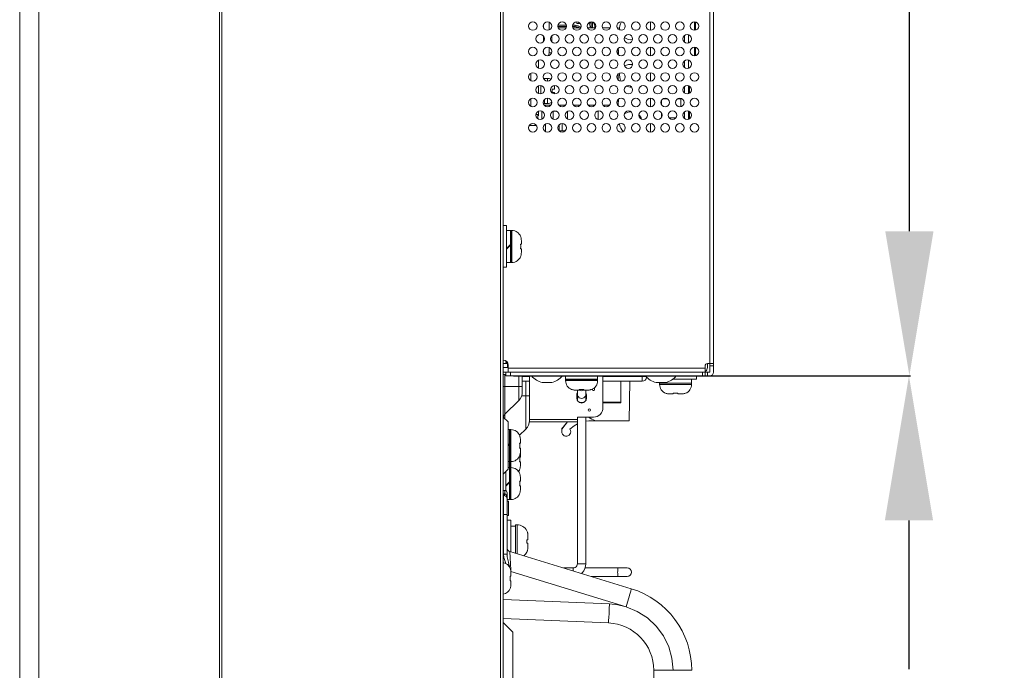
# Model space of a CAD drawing. Extents: x 2 to 219, y -3 to 160.
# Drawn here: x 117 to 125, y 69 to 74 of the extents above; entities that cross this region are included whole.
import ezdxf

# ---------------------------------------------------------------- set-up
doc = ezdxf.new("R2010")
doc.units = 0
doc.header["$MEASUREMENT"] = 0
doc.linetypes.add('$DDT_AUDIT_GENERATED_(58D)', pattern=[0])
for name, color, linetype, lineweight in [('3541_3_25_BL56', 7, 'Continuous', 0), ('715G7634_P0A_000_0030_032_BL13', 7, 'Continuous', 0), ('AHLON40_MAIN_PCB_BL80', 7, 'Continuous', 0), ('BARRIER_STYLE_TERMINAL_BLO_BL8', 7, 'Continuous', 0), ('CONNECT_11PIN_SLIM_KEY_BL91', 7, 'Continuous', 0), ('Layer 1333', 7, 'Continuous', 0), ('P463_SLOT3_COVER_BL67', 7, 'Continuous', 0), ('P703_SIDE_TERMINAL_BL76', 7, 'Continuous', 0), ('POWER_SW_BL184', 7, 'Continuous', 0), ('PS2HB1_BL192', 7, 'Continuous', 0), ('RIVET_T_16_BL185', 7, 'Continuous', 0), ('RIVET_T_16_BL186', 7, 'Continuous', 0), ('RLWC_3SV0_C_BL85', 7, 'Continuous', 0), ('S_TITE_3X8_SILVER_WASHER_BL193', 7, 'Continuous', 0), ('S_TITE_3X8_SILVER_WASHER_BL73', 7, 'Continuous', 0), ('S_TITE_4X8_BLACK_BL178', 7, 'Continuous', 0), ('S_TITE_4X8_BLACK_BL180', 7, 'Continuous', 0), ('S_TITE_4X8_BLACK_BL183', 7, 'Continuous', 0), ('S_TITE_4X8_BLACK_BL189', 7, 'Continuous', 0), ('S_TITE_4X8_BLACK_BL191', 7, 'Continuous', 0), ('S_TITE_4X8_BLACK_BL41', 7, 'Continuous', 0), ('S_TITE_4X8_BLACK_BL44', 7, 'Continuous', 0), ('S_TITE_4X8_BLACK_BL45', 7, 'Continuous', 0), ('SCREW_M4X10_BLACK_WASHER_BL179', 7, 'Continuous', 0), ('STOPPER_5_0519_BL32', 7, 'Continuous', 0), ('STOPPER_PLATE_6_BL48', 7, 'Continuous', 0), ('WPA4_R03_0011_PUSH_TERMINA_BL4', 7, 'Continuous', 0), ('X554UN_HANDLE_BL170', 7, 'Continuous', 0), ('X754HB_AC_SW_PLATE3_BL134', 7, 'Continuous', 0), ('X754HB_BACK_B_BL14', 7, 'Continuous', 0), ('X754HB_BACK_M_BL58', 7, 'Continuous', 0), ('X754HB_BACK_R_BL165', 7, 'Continuous', 0), ('X754HB_BEZEL_R_BL9', 7, 'Continuous', 0), ('X754HB_CHASSIS_BASE_BL75', 7, 'Continuous', 0), ('X754HB_IO_BKT_BL59', 7, 'Continuous', 0), ('X754HB_POWER_TPV_MODIFY_BL84', 7, 'Continuous', 0)]:
    doc.layers.add(name, color=color, linetype=linetype, lineweight=lineweight)
doc.styles.add('DC_TEXTSTYLE5', font='arial_0.ttf', dxfattribs={"height": 1.2})
doc.dimstyles.get("Standard").update_dxf_attribs({"dimtxt": 0.18, "dimasz": 0.18, "dimexe": 0.18, "dimexo": 0.0625, "dimgap": 0.09, "dimtad": 0, "dimtih": 1, "dimtoh": 1, "dimdec": 4, "dimzin": 0, "dimdsep": 46, "dimtxsty": 'Standard', "dimcen": 0.09, "dimadec": 0, "dimazin": 0, "dimtfac": 1, "dimtdec": 4, "dimtofl": 0, "dimtmove": 0, "dimatfit": 3, "dimfxl": 1, "dimtolj": 1, "dimtzin": 0, "dimarcsym": 0})

# ---------------------------------------------------------------- blocks, each defined once
blk = doc.blocks.new('*D451')
at = {"layer": 'Defpoints', "color": 0}
for p in [(121.3198, 71.3817), (124.664, 71.3817), (118.4343, 61.3859)]:
    blk.add_point(p, dxfattribs=at)
at = {"layer": 'Layer 1333', "color": 0, "lineweight": -2, "ltscale": 0.07874}
for p, q in [((121.3823, 71.3817), (124.674, 71.3817)), ((124.664, 70.1817), (124.664, 68.9476)), ((124.664, 62.5859), (124.664, 63.82)), ((118.4968, 61.3859), (124.674, 61.3859))]:
    blk.add_line(p, q, dxfattribs=at)
at = {"layer": 'Layer 1333', "color": 0}
for points in [[(124.864, 70.1817), (124.464, 70.1817), (124.664, 71.3817)], [(124.464, 62.5859), (124.864, 62.5859), (124.664, 61.3859)]]:
    blk.add_solid(points, dxfattribs=at)
at = {"layer": 'Layer 1333', "color": 0, "lineweight": 0, "insert": (124.664, 66.3838), "char_height": 1.2, "attachment_point": 5, "rotation": 90, "style": 'DC_TEXTSTYLE5'}
blk.add_mtext('\\A1;10.00', dxfattribs=at)
blk = doc.blocks.new('*D452')
at = {"layer": 'Defpoints', "color": 0}
for p in [(123.9018, 92.4281), (124.6675, 92.4281), (123.8323, 71.383)]:
    blk.add_point(p, dxfattribs=at)
at = {"layer": 'Layer 1333', "color": 0, "lineweight": -2, "ltscale": 0.07874}
for p, q in [((123.9643, 92.4281), (124.6775, 92.4281)), ((124.6675, 91.2281), (124.6675, 84.5425)), ((124.6675, 72.583), (124.6675, 79.2685)), ((123.8948, 71.383), (124.6775, 71.383))]:
    blk.add_line(p, q, dxfattribs=at)
at = {"layer": 'Layer 1333', "color": 0}
for points in [[(124.8675, 91.2281), (124.4675, 91.2281), (124.6675, 92.4281)], [(124.4675, 72.583), (124.8675, 72.583), (124.6675, 71.383)]]:
    blk.add_solid(points, dxfattribs=at)
at = {"layer": 'Layer 1333', "color": 0, "lineweight": 0, "insert": (124.6675, 81.9055), "char_height": 1.2, "attachment_point": 5, "rotation": 90, "style": 'DC_TEXTSTYLE5'}
blk.add_mtext('\\A1;21.05', dxfattribs=at)

msp = doc.modelspace()

# ---------------------------------------------------------------- linework, layer by layer
at = {"layer": '3541_3_25_BL56', "linetype": '$DDT_AUDIT_GENERATED_(58D)', "lineweight": 0, "ltscale": 0.004921}
for p, q in [((121.4565, 71.378), (121.5156, 71.378)), ((121.5156, 71.3386), (121.4565, 71.3386)), ((122.1258, 71.378), (122.4823, 71.378)), ((122.4506, 71.3386), (122.1258, 71.3386)), ((122.4506, 71.3386), (122.4506, 71.3819))]:
    msp.add_line(p, q, dxfattribs=at)
msp.add_arc((122.4506, 71.378), 0.0394, 270, 350.46175, dxfattribs=at)
at = {"layer": '715G7634_P0A_000_0030_032_BL13', "linetype": '$DDT_AUDIT_GENERATED_(58D)', "lineweight": 0, "ltscale": 0.004921}
for p, q in [((121.5904, 73.9368), (121.5904, 74.0021)), ((121.5904, 73.7254), (121.5904, 73.7907)), ((121.5904, 73.5414), (121.5904, 73.5793))]:
    msp.add_line(p, q, dxfattribs=at)
at = {"layer": 'AHLON40_MAIN_PCB_BL80', "linetype": '$DDT_AUDIT_GENERATED_(58D)', "lineweight": 0, "ltscale": 0.004921}
for p, q in [((121.6494, 73.6299), (121.6494, 73.6207)), ((121.7124, 73.5793), (121.7124, 73.514)), ((121.6494, 73.4726), (121.6494, 73.4093))]:
    msp.add_line(p, q, dxfattribs=at)
at = {"layer": 'BARRIER_STYLE_TERMINAL_BLO_BL8', "linetype": '$DDT_AUDIT_GENERATED_(58D)', "lineweight": 0, "ltscale": 0.004921}
for p, q in [((121.8193, 74.2717), (121.7551, 74.2717)), ((121.9414, 74.2717), (121.8772, 74.2717)), ((122.0634, 74.2717), (121.9992, 74.2717)), ((122.1855, 74.2717), (122.1213, 74.2717)), ((122.2518, 74.2717), (122.2433, 74.2717)), ((122.2518, 74.2602), (122.2518, 74.2717)), ((122.2518, 74.0488), (122.2518, 74.1015)), ((122.2518, 73.8374), (122.2518, 73.8901)), ((122.2518, 73.6299), (122.2518, 73.6787)), ((121.6378, 73.6299), (121.6926, 73.6299)), ((121.7599, 73.6299), (121.8146, 73.6299)), ((121.8819, 73.6299), (121.9367, 73.6299)), ((122.004, 73.6299), (122.0587, 73.6299)), ((122.126, 73.6299), (122.1808, 73.6299)), ((122.2481, 73.6299), (122.2518, 73.6299))]:
    msp.add_line(p, q, dxfattribs=at)
at = {"layer": 'CONNECT_11PIN_SLIM_KEY_BL91', "linetype": '$DDT_AUDIT_GENERATED_(58D)', "lineweight": 0, "ltscale": 0.004921}
for p, q in [((121.9093, 74.322), (121.9093, 74.3071)), ((121.9093, 74.3071), (121.9381, 74.3071))]:
    msp.add_line(p, q, dxfattribs=at)
at = {"layer": 'P463_SLOT3_COVER_BL67', "linetype": '$DDT_AUDIT_GENERATED_(58D)', "lineweight": 0, "ltscale": 0.004921}
for centre, start, end in [((121.9644, 74.2677), 2.39411, 33.49405), ((122.3581, 74.2677), 145.21066, 189.19865), ((122.3581, 74.2677), 234.01862, 277.98825), ((122.1613, 74.0709), 345.90796, 16.16144), ((122.3581, 73.874), 81.68288, 123.92622), ((122.3581, 73.874), 165.24501, 208.94398), ((122.3581, 73.874), 245.13387, 273.7212), ((122.1613, 73.6772), 343.83856, 2.63067), ((122.3581, 73.4803), 90, 126.18418), ((122.3581, 73.4803), 20.59101, 46.29399), ((122.3581, 73.4803), 183.60404, 227.36064)]:
    msp.add_arc(centre, 0.0945, start, end, dxfattribs=at)
at = {"layer": 'P703_SIDE_TERMINAL_BL76', "linetype": '$DDT_AUDIT_GENERATED_(58D)', "lineweight": 0, "ltscale": 0.004921}
for p, q in [((122.5195, 74.322), (122.5195, 74.2511)), ((122.8843, 74.322), (122.8843, 74.2511)), ((122.8935, 74.321), (122.8935, 74.2521)), ((122.803, 74.2089), (122.803, 74.1528)), ((122.8345, 74.2148), (122.8345, 74.1468)), ((122.5195, 74.1106), (122.5195, 74.0397)), ((122.8843, 74.1106), (122.8843, 74.0397)), ((122.8935, 74.1096), (122.8935, 74.0407)), ((122.8345, 74.0034), (122.8345, 73.9355)), ((122.803, 73.9975), (122.803, 73.9414)), ((122.5195, 73.8992), (122.5195, 73.8283)), ((122.803, 73.7861), (122.803, 73.73)), ((122.8345, 73.7921), (122.8345, 73.7241)), ((122.5195, 73.6878), (122.5195, 73.6169)), ((122.7715, 73.6179), (122.7715, 73.6868)), ((122.803, 73.5747), (122.803, 73.5186)), ((122.8345, 73.5807), (122.8345, 73.5127)), ((122.5195, 73.4764), (122.5195, 73.4055))]:
    msp.add_line(p, q, dxfattribs=at)
at = {"layer": 'POWER_SW_BL184', "linetype": '$DDT_AUDIT_GENERATED_(58D)', "lineweight": 0, "ltscale": 0.004921}
for p, q in [((122.2735, 71.1583), (122.2735, 71.3386)), ((122.2735, 71.1639), (122.1258, 71.1639)), ((122.1258, 71.1583), (122.2735, 71.1583))]:
    msp.add_line(p, q, dxfattribs=at)
at = {"layer": 'PS2HB1_BL192', "linetype": '$DDT_AUDIT_GENERATED_(58D)', "lineweight": 0, "ltscale": 0.004921}
for p, q in [((121.7411, 73.5788), (121.7124, 73.5788)), ((121.8306, 73.516), (121.8306, 73.5774)), ((122.0865, 73.5118), (122.0865, 73.5815))]:
    msp.add_line(p, q, dxfattribs=at)
at = {"layer": 'RIVET_T_16_BL185', "linetype": '$DDT_AUDIT_GENERATED_(58D)', "lineweight": 0, "ltscale": 0.004921}
for p, q in [((121.5983, 71.4134), (121.5983, 71.4142)), ((121.7243, 71.4134), (121.7243, 71.4142)), ((121.6219, 71.3275), (121.7006, 71.3275))]:
    msp.add_line(p, q, dxfattribs=at)
for start, end in [(220.44972, 256.45869), (283.54131, 319.55028)]:
    msp.add_arc((121.6613, 71.491), 0.1681, start, end, dxfattribs=at)
at = {"layer": 'RIVET_T_16_BL186', "linetype": '$DDT_AUDIT_GENERATED_(58D)', "lineweight": 0, "ltscale": 0.004921}
for p, q in [((122.5432, 71.4134), (122.5432, 71.4142)), ((122.6691, 71.4134), (122.6691, 71.4142)), ((122.5668, 71.3275), (122.6455, 71.3275))]:
    msp.add_line(p, q, dxfattribs=at)
for start, end in [(220.44972, 256.45869), (283.54131, 319.55028)]:
    msp.add_arc((122.6061, 71.491), 0.1681, start, end, dxfattribs=at)
at = {"layer": 'RLWC_3SV0_C_BL85', "linetype": '$DDT_AUDIT_GENERATED_(58D)', "lineweight": 0, "ltscale": 0.004921}
for p, q in [((121.8223, 74.2815), (121.7522, 74.2815)), ((121.8219, 74.2933), (121.7525, 74.2933)), ((121.8945, 74.2815), (121.8742, 74.2815)), ((121.8945, 74.2933), (121.8746, 74.2933)), ((121.8945, 74.2933), (121.8945, 74.2815)), ((122.0274, 74.3008), (122.0274, 74.3217)), ((122.0392, 74.2744), (122.0294, 74.2744)), ((122.0392, 74.2744), (122.0392, 74.321))]:
    msp.add_line(p, q, dxfattribs=at)
at = {"layer": 'RLWC_3SV0_C_BL85', "linetype": '$DDT_AUDIT_GENERATED_(58D)', "lineweight": 0, "ltscale": 0.004921, "flags": 128}
msp.add_lwpolyline([(122.0274, 74.3008), (122.0285, 74.2921), (122.0291, 74.2833), (122.0294, 74.2744)], dxfattribs=at)
at = {"layer": 'RLWC_3SV0_C_BL85', "linetype": '$DDT_AUDIT_GENERATED_(58D)', "lineweight": 0, "ltscale": 0.004921}
for centre, radius, start, end in [((121.8945, 74.2146), 0.0787, 51.6658, 90.00002), ((121.8945, 74.2146), 0.0669, 58.90179, 90.00001), ((121.9408, 74.2744), 0.0787, 358.00342, 30.04335), ((121.9408, 74.2744), 0.0906, 16.95747, 30.07768), ((121.9408, 74.2744), 0.0886, 358.22832, 359.99873), ((121.9408, 74.2744), 0.0984, 358.40527, 0)]:
    msp.add_arc(centre, radius, start, end, dxfattribs=at)
at = {"layer": 'S_TITE_3X8_SILVER_WASHER_BL193', "linetype": '$DDT_AUDIT_GENERATED_(58D)', "lineweight": 0, "ltscale": 0.004921}
for p, q in [((121.6319, 73.8519), (121.6396, 73.8518)), ((121.6319, 73.8518), (121.6396, 73.8514)), ((121.6396, 73.8518), (121.6396, 73.8393)), ((121.6416, 73.8524), (121.6652, 73.8524)), ((121.6416, 73.8524), (121.6416, 73.8374)), ((121.6652, 73.8524), (121.6652, 73.8283)), ((121.6101, 73.7929), (121.6101, 73.7232)), ((121.7042, 73.7618), (121.7243, 73.7618)), ((121.7241, 73.7933), (121.7243, 73.7912)), ((121.7243, 73.7912), (121.7243, 73.7618)), ((121.6396, 73.6768), (121.6396, 73.6441)), ((121.6416, 73.6787), (121.6416, 73.6438)), ((121.6652, 73.6878), (121.6652, 73.6437)), ((121.7042, 73.7343), (121.705, 73.7411)), ((121.7243, 73.7343), (121.7042, 73.7343)), ((121.705, 73.7411), (121.7053, 73.7481)), ((121.7053, 73.7481), (121.7052, 73.7527)), ((121.7243, 73.7343), (121.7243, 73.7226)), ((121.6308, 73.6441), (121.6396, 73.6441)), ((121.6416, 73.6437), (121.6652, 73.6437))]:
    msp.add_line(p, q, dxfattribs=at)
at = {"layer": 'S_TITE_3X8_SILVER_WASHER_BL193', "linetype": '$DDT_AUDIT_GENERATED_(58D)', "lineweight": 0, "ltscale": 0.004921, "flags": 128}
msp.add_lwpolyline([(121.7052, 73.7527), (121.7048, 73.7573), (121.7042, 73.7618)], dxfattribs=at)
at = {"layer": 'S_TITE_3X8_SILVER_WASHER_BL193', "linetype": '$DDT_AUDIT_GENERATED_(58D)', "lineweight": 0, "ltscale": 0.004921}
for centre, start, end in [((121.6652, 73.7933), 59.97, 90), ((121.6652, 73.7028), 270, 306.65288)]:
    msp.add_arc(centre, 0.0591, start, end, dxfattribs=at)
at = {"layer": 'S_TITE_3X8_SILVER_WASHER_BL73', "linetype": '$DDT_AUDIT_GENERATED_(58D)', "lineweight": 0, "ltscale": 0.004921}
for p, q in [((121.7321, 73.5815), (121.7321, 73.5788)), ((121.5725, 73.4607), (121.5138, 73.4607)), ((121.7617, 73.4654), (121.7617, 73.4165)), ((121.7636, 73.4607), (121.7617, 73.4607)), ((121.7636, 73.4673), (121.7636, 73.4154)), ((121.7872, 73.4764), (121.7872, 73.4154)), ((121.7636, 73.4154), (121.7872, 73.4154))]:
    msp.add_line(p, q, dxfattribs=at)
msp.add_arc((121.7872, 73.4744), 0.0591, 270, 302.57283, dxfattribs=at)
at = {"layer": 'S_TITE_4X8_BLACK_BL178', "linetype": '$DDT_AUDIT_GENERATED_(58D)', "lineweight": 0, "ltscale": 0.004921}
for p, q in [((121.3558, 69.7835), (121.3567, 69.7835)), ((121.3577, 69.7783), (121.3558, 69.7835)), ((121.3593, 69.773), (121.3577, 69.7783)), ((121.3605, 69.7676), (121.3593, 69.773)), ((121.3614, 69.7622), (121.3605, 69.7676)), ((121.3619, 69.7567), (121.3614, 69.7622)), ((121.3619, 69.7567), (121.362, 69.7512)), ((121.3558, 69.7205), (121.362, 69.7205)), ((121.3563, 69.714), (121.3558, 69.7205)), ((121.3558, 69.6811), (121.3563, 69.6876)), ((121.362, 69.6811), (121.3558, 69.6811)), ((121.3566, 69.7074), (121.3563, 69.714)), ((121.3563, 69.6876), (121.3566, 69.6942)), ((121.3567, 69.7008), (121.3566, 69.7074)), ((121.3566, 69.6942), (121.3567, 69.7008)), ((121.362, 69.7512), (121.362, 69.7205)), ((121.362, 69.6811), (121.362, 69.6504)), ((121.3558, 69.6181), (121.3577, 69.6233)), ((121.3567, 69.6181), (121.3558, 69.6181)), ((121.3577, 69.6233), (121.3593, 69.6286)), ((121.3593, 69.6286), (121.3605, 69.634)), ((121.3605, 69.634), (121.3614, 69.6394)), ((121.3614, 69.6394), (121.3619, 69.6449)), ((121.362, 69.6504), (121.3619, 69.6449))]:
    msp.add_line(p, q, dxfattribs=at)
for centre, start, end in [((121.2833, 69.7549), 21.25382, 78.4349), ((121.2833, 69.6467), 281.5651, 338.74618)]:
    msp.add_arc(centre, 0.0787, start, end, dxfattribs=at)
at = {"layer": 'S_TITE_4X8_BLACK_BL180', "linetype": '$DDT_AUDIT_GENERATED_(58D)', "lineweight": 0, "ltscale": 0.004921}
for p, q in [((121.3187, 70.429), (121.3187, 70.5867)), ((121.3384, 70.6211), (121.3502, 70.6211)), ((121.3502, 70.6211), (121.3502, 70.3553)), ((121.3522, 70.6211), (121.362, 70.6211)), ((121.3522, 70.6211), (121.3522, 70.3553)), ((121.362, 70.6211), (121.362, 70.3553)), ((121.4345, 70.5709), (121.4354, 70.5709)), ((121.4364, 70.5657), (121.4345, 70.5709)), ((121.3502, 70.504), (121.3187, 70.4725)), ((121.3187, 70.4669), (121.3502, 70.4984)), ((121.3522, 70.567), (121.3502, 70.567)), ((121.4345, 70.5079), (121.4408, 70.5079)), ((121.435, 70.5014), (121.4345, 70.5079)), ((121.4353, 70.4948), (121.435, 70.5014)), ((121.4354, 70.4882), (121.4353, 70.4948)), ((121.4353, 70.4816), (121.4354, 70.4882)), ((121.438, 70.5604), (121.4364, 70.5657)), ((121.4392, 70.555), (121.438, 70.5604)), ((121.4401, 70.5496), (121.4392, 70.555)), ((121.4406, 70.5441), (121.4401, 70.5496)), ((121.4406, 70.5441), (121.4408, 70.5386)), ((121.4408, 70.5386), (121.4408, 70.5079)), ((121.3522, 70.4095), (121.3502, 70.4095)), ((121.4345, 70.4685), (121.435, 70.475)), ((121.4408, 70.4685), (121.4345, 70.4685)), ((121.4345, 70.4055), (121.4364, 70.4107)), ((121.4354, 70.4055), (121.4345, 70.4055)), ((121.435, 70.475), (121.4353, 70.4816)), ((121.4364, 70.4107), (121.438, 70.416)), ((121.438, 70.416), (121.4392, 70.4214)), ((121.4392, 70.4214), (121.4401, 70.4268)), ((121.4401, 70.4268), (121.4406, 70.4323)), ((121.4408, 70.4378), (121.4406, 70.4323)), ((121.4408, 70.4685), (121.4408, 70.4378)), ((121.3306, 70.3553), (121.3502, 70.3553)), ((121.3522, 70.3553), (121.362, 70.3553))]:
    msp.add_line(p, q, dxfattribs=at)
for centre, start, end in [((121.362, 70.5423), 21.25382, 90), ((121.362, 70.4341), 270, 338.74618)]:
    msp.add_arc(centre, 0.0787, start, end, dxfattribs=at)
at = {"layer": 'S_TITE_4X8_BLACK_BL183', "linetype": '$DDT_AUDIT_GENERATED_(58D)', "lineweight": 0, "ltscale": 0.004921}
for p, q in [((121.8158, 71.3819), (121.8158, 71.3544)), ((122.0815, 71.3544), (121.8158, 71.3544)), ((122.0815, 71.3524), (121.8158, 71.3524)), ((121.8158, 71.3524), (121.8158, 71.3425)), ((122.0815, 71.3425), (121.8158, 71.3425)), ((121.8699, 71.3544), (121.8699, 71.3524)), ((122.0274, 71.3544), (122.0274, 71.3524)), ((122.0815, 71.3819), (122.0815, 71.3544)), ((122.0815, 71.3524), (122.0815, 71.3425)), ((121.866, 71.2701), (121.8711, 71.2682)), ((121.866, 71.2692), (121.866, 71.2701)), ((121.8711, 71.2682), (121.8764, 71.2666)), ((121.8764, 71.2666), (121.8818, 71.2654)), ((121.8818, 71.2654), (121.8873, 71.2645)), ((121.8873, 71.2645), (121.8928, 71.264)), ((121.8982, 71.2638), (121.8928, 71.264)), ((121.929, 71.2638), (121.8982, 71.2638)), ((121.929, 71.2701), (121.9355, 71.2696)), ((121.929, 71.2638), (121.929, 71.2701)), ((121.9355, 71.2696), (121.942, 71.2693)), ((121.942, 71.2693), (121.9487, 71.2692)), ((121.9487, 71.2692), (121.9553, 71.2693)), ((121.9553, 71.2693), (121.9619, 71.2696)), ((121.9619, 71.2696), (121.9683, 71.2701)), ((121.9683, 71.2701), (121.9683, 71.2638)), ((121.9991, 71.2638), (121.9683, 71.2638)), ((122.0046, 71.264), (121.9991, 71.2638)), ((122.0046, 71.264), (122.0101, 71.2645)), ((122.0101, 71.2645), (122.0155, 71.2654)), ((122.0155, 71.2654), (122.0209, 71.2666)), ((122.0209, 71.2666), (122.0262, 71.2682)), ((122.0262, 71.2682), (122.0313, 71.2701)), ((122.0313, 71.2701), (122.0313, 71.2692))]:
    msp.add_line(p, q, dxfattribs=at)
for centre, start, end in [((121.8945, 71.3425), 180, 248.74618), ((122.0028, 71.3425), 291.25382, 0)]:
    msp.add_arc(centre, 0.0787, start, end, dxfattribs=at)
at = {"layer": 'S_TITE_4X8_BLACK_BL189', "linetype": '$DDT_AUDIT_GENERATED_(58D)', "lineweight": 0, "ltscale": 0.004921}
for p, q in [((121.3266, 72.6299), (121.2991, 72.6299)), ((121.3266, 72.2835), (121.3266, 72.6299)), ((121.3266, 72.5896), (121.3581, 72.5896)), ((121.3581, 72.5896), (121.3581, 72.3238)), ((121.3601, 72.5355), (121.3581, 72.5355)), ((121.3601, 72.5896), (121.3699, 72.5896)), ((121.3601, 72.5896), (121.3601, 72.3238)), ((121.3699, 72.5896), (121.3699, 72.3238)), ((121.4424, 72.5394), (121.4433, 72.5394)), ((121.4443, 72.5342), (121.4424, 72.5394)), ((121.4459, 72.5289), (121.4443, 72.5342)), ((121.3581, 72.4725), (121.3266, 72.441)), ((121.3266, 72.4354), (121.3581, 72.4669)), ((121.4424, 72.4764), (121.4487, 72.4764)), ((121.4429, 72.4699), (121.4424, 72.4764)), ((121.4432, 72.4633), (121.4429, 72.4699)), ((121.4429, 72.4435), (121.4432, 72.4501)), ((121.4433, 72.4567), (121.4432, 72.4633)), ((121.4432, 72.4501), (121.4433, 72.4567)), ((121.4471, 72.5236), (121.4459, 72.5289)), ((121.448, 72.5181), (121.4471, 72.5236)), ((121.4485, 72.5126), (121.448, 72.5181)), ((121.4485, 72.5126), (121.4487, 72.5071)), ((121.4487, 72.5071), (121.4487, 72.4764)), ((121.3601, 72.378), (121.3581, 72.378)), ((121.4424, 72.437), (121.4429, 72.4435)), ((121.4487, 72.437), (121.4424, 72.437)), ((121.4424, 72.374), (121.4443, 72.3792)), ((121.4433, 72.374), (121.4424, 72.374)), ((121.4443, 72.3792), (121.4459, 72.3845)), ((121.4459, 72.3845), (121.4471, 72.3899)), ((121.4471, 72.3899), (121.448, 72.3953)), ((121.448, 72.3953), (121.4485, 72.4008)), ((121.4487, 72.4063), (121.4485, 72.4008)), ((121.4487, 72.437), (121.4487, 72.4063)), ((121.3266, 72.3238), (121.3581, 72.3238)), ((121.3601, 72.3238), (121.3699, 72.3238)), ((121.3266, 72.2835), (121.2991, 72.2835))]:
    msp.add_line(p, q, dxfattribs=at)
for centre, start, end in [((121.3699, 72.5109), 21.25382, 90), ((121.3699, 72.4026), 270, 338.74618)]:
    msp.add_arc(centre, 0.0787, start, end, dxfattribs=at)
at = {"layer": 'S_TITE_4X8_BLACK_BL191', "linetype": '$DDT_AUDIT_GENERATED_(58D)', "lineweight": 0, "ltscale": 0.004921}
for p, q in [((122.6592, 73.6831), (122.624, 73.6831)), ((122.7715, 73.6831), (122.746, 73.6831)), ((122.6101, 73.6363), (122.6101, 73.6684)), ((122.6101, 73.5272), (122.6101, 73.5661)), ((122.7311, 73.5256), (122.6741, 73.5256))]:
    msp.add_line(p, q, dxfattribs=at)
at = {"layer": 'S_TITE_4X8_BLACK_BL41', "linetype": '$DDT_AUDIT_GENERATED_(58D)', "lineweight": 0, "ltscale": 0.004921}
for p, q in [((122.5953, 71.3275), (122.5953, 71.3229)), ((122.8611, 71.3229), (122.5953, 71.3229)), ((122.8611, 71.3209), (122.5953, 71.3209)), ((122.5953, 71.3209), (122.5953, 71.311)), ((122.8611, 71.311), (122.5953, 71.311)), ((122.6495, 71.3229), (122.6495, 71.3209)), ((122.7032, 71.3544), (122.9014, 71.3544)), ((122.8069, 71.3229), (122.8069, 71.3209)), ((122.8611, 71.3544), (122.8611, 71.3229)), ((122.8611, 71.3209), (122.8611, 71.311)), ((122.9014, 71.3544), (122.9014, 71.3819)), ((122.6455, 71.2386), (122.6507, 71.2367)), ((122.6455, 71.2377), (122.6455, 71.2386)), ((122.6507, 71.2367), (122.656, 71.2351)), ((122.656, 71.2351), (122.6614, 71.2339)), ((122.6614, 71.2339), (122.6668, 71.233)), ((122.6668, 71.233), (122.6723, 71.2325)), ((122.6778, 71.2323), (122.6723, 71.2325)), ((122.7085, 71.2323), (122.6778, 71.2323)), ((122.7085, 71.2386), (122.715, 71.2381)), ((122.7085, 71.2323), (122.7085, 71.2386)), ((122.715, 71.2381), (122.7216, 71.2378)), ((122.7216, 71.2378), (122.7282, 71.2377)), ((122.7282, 71.2377), (122.7348, 71.2378)), ((122.7348, 71.2378), (122.7414, 71.2381)), ((122.7414, 71.2381), (122.7479, 71.2386)), ((122.7479, 71.2386), (122.7479, 71.2323)), ((122.7786, 71.2323), (122.7479, 71.2323)), ((122.7841, 71.2325), (122.7786, 71.2323)), ((122.7841, 71.2325), (122.7896, 71.233)), ((122.7896, 71.233), (122.795, 71.2339)), ((122.795, 71.2339), (122.8004, 71.2351)), ((122.8004, 71.2351), (122.8057, 71.2367)), ((122.8057, 71.2367), (122.8109, 71.2386)), ((122.8109, 71.2386), (122.8109, 71.2377))]:
    msp.add_line(p, q, dxfattribs=at)
for centre, start, end in [((122.6741, 71.311), 180, 248.74618), ((122.7823, 71.311), 291.25382, 0)]:
    msp.add_arc(centre, 0.0787, start, end, dxfattribs=at)
at = {"layer": 'S_TITE_4X8_BLACK_BL44', "linetype": '$DDT_AUDIT_GENERATED_(58D)', "lineweight": 0, "ltscale": 0.004921}
for p, q in [((121.4406, 70.7449), (121.4405, 70.7461)), ((121.4406, 70.7449), (121.4408, 70.7394)), ((121.4408, 70.7394), (121.4408, 70.7087)), ((121.3502, 70.6703), (121.3502, 70.6211)), ((121.3522, 70.6703), (121.3522, 70.6211)), ((121.362, 70.6703), (121.362, 70.6211)), ((121.4345, 70.7087), (121.4408, 70.7087)), ((121.435, 70.7022), (121.4345, 70.7087)), ((121.4345, 70.6693), (121.435, 70.6758)), ((121.4408, 70.6693), (121.4345, 70.6693)), ((121.4353, 70.6956), (121.435, 70.7022)), ((121.435, 70.6758), (121.4353, 70.6824)), ((121.4354, 70.689), (121.4353, 70.6956)), ((121.4353, 70.6824), (121.4354, 70.689)), ((121.4408, 70.6693), (121.4408, 70.6386)), ((121.3522, 70.6103), (121.3502, 70.6103)), ((121.4345, 70.6063), (121.4364, 70.6115)), ((121.4354, 70.6063), (121.4345, 70.6063)), ((121.4364, 70.6115), (121.438, 70.6168)), ((121.438, 70.6168), (121.4392, 70.6222)), ((121.4392, 70.6222), (121.4401, 70.6276)), ((121.4401, 70.6276), (121.4406, 70.6331)), ((121.4408, 70.6386), (121.4406, 70.6331))]:
    msp.add_line(p, q, dxfattribs=at)
msp.add_arc((121.362, 70.6349), 0.0787, 323.87202, 338.74618, dxfattribs=at)
at = {"layer": 'S_TITE_4X8_BLACK_BL45', "linetype": '$DDT_AUDIT_GENERATED_(58D)', "lineweight": 0, "ltscale": 0.004921}
for p, q in [((121.3384, 70.936), (121.3502, 70.936)), ((121.3502, 70.936), (121.3502, 70.6703)), ((121.3522, 70.936), (121.362, 70.936)), ((121.3522, 70.936), (121.3522, 70.6703)), ((121.362, 70.936), (121.362, 70.6703)), ((121.3502, 70.8189), (121.3384, 70.8071)), ((121.3522, 70.8819), (121.3502, 70.8819)), ((121.4345, 70.8858), (121.4354, 70.8858)), ((121.4364, 70.8807), (121.4345, 70.8858)), ((121.4345, 70.8229), (121.4408, 70.8229)), ((121.435, 70.8164), (121.4345, 70.8229)), ((121.4353, 70.8098), (121.435, 70.8164)), ((121.438, 70.8754), (121.4364, 70.8807)), ((121.4392, 70.87), (121.438, 70.8754)), ((121.4401, 70.8646), (121.4392, 70.87)), ((121.4406, 70.8591), (121.4401, 70.8646)), ((121.4406, 70.8591), (121.4408, 70.8536)), ((121.4408, 70.8536), (121.4408, 70.8229)), ((121.3384, 70.8015), (121.3502, 70.8134)), ((121.4345, 70.7835), (121.435, 70.79)), ((121.4408, 70.7835), (121.4345, 70.7835)), ((121.435, 70.79), (121.4353, 70.7965)), ((121.4354, 70.8032), (121.4353, 70.8098)), ((121.4353, 70.7965), (121.4354, 70.8032)), ((121.438, 70.7309), (121.4392, 70.7363)), ((121.4392, 70.7363), (121.4401, 70.7418)), ((121.4401, 70.7418), (121.4406, 70.7473)), ((121.4408, 70.7527), (121.4406, 70.7473)), ((121.4408, 70.7835), (121.4408, 70.7527)), ((121.3384, 70.6703), (121.3502, 70.6703)), ((121.3522, 70.7244), (121.3502, 70.7244)), ((121.3522, 70.6703), (121.362, 70.6703)), ((121.4345, 70.7205), (121.4364, 70.7257)), ((121.4354, 70.7205), (121.4345, 70.7205)), ((121.4364, 70.7257), (121.438, 70.7309))]:
    msp.add_line(p, q, dxfattribs=at)
for centre, start, end in [((121.362, 70.8573), 21.25382, 90), ((121.362, 70.749), 270, 338.74618)]:
    msp.add_arc(centre, 0.0787, start, end, dxfattribs=at)
at = {"layer": 'SCREW_M4X10_BLACK_WASHER_BL179', "linetype": '$DDT_AUDIT_GENERATED_(58D)', "lineweight": 0, "ltscale": 0.004921}
for p, q in [((121.3306, 70.1851), (121.362, 70.1851)), ((121.362, 70.185), (121.362, 69.9208)), ((121.362, 70.1358), (121.4014, 70.1358)), ((121.4014, 70.1457), (121.4132, 70.1457)), ((121.4014, 70.1457), (121.4014, 69.9088)), ((121.4132, 70.1457), (121.4132, 69.9052)), ((121.4932, 70.0965), (121.4938, 70.0965)), ((121.496, 70.0907), (121.4932, 70.0965)), ((121.4984, 70.0847), (121.496, 70.0907)), ((121.4992, 70.082), (121.4984, 70.0847)), ((121.5003, 70.0785), (121.4992, 70.082)), ((121.4932, 70.0217), (121.5038, 70.0217)), ((121.4935, 70.0171), (121.4932, 70.0217)), ((121.4932, 69.9941), (121.4935, 69.9987)), ((121.4937, 70.0125), (121.4935, 70.0171)), ((121.4935, 69.9987), (121.4936, 70.001)), ((121.4936, 70.001), (121.4937, 70.0033)), ((121.4938, 70.0079), (121.4937, 70.0125)), ((121.4937, 70.0033), (121.4938, 70.0079)), ((121.5011, 70.0753), (121.5003, 70.0785)), ((121.5018, 70.0723), (121.5011, 70.0753)), ((121.5029, 70.0659), (121.5018, 70.0723)), ((121.5034, 70.0614), (121.5029, 70.0659)), ((121.5036, 70.0595), (121.5034, 70.0614)), ((121.5038, 70.0531), (121.5036, 70.0595)), ((121.5038, 70.0531), (121.5038, 70.0217)), ((121.5038, 69.9941), (121.4932, 69.9941)), ((121.4932, 69.9193), (121.496, 69.9251)), ((121.4938, 69.9193), (121.4932, 69.9193)), ((121.496, 69.9251), (121.4968, 69.9272)), ((121.4968, 69.9272), (121.4984, 69.9311)), ((121.4984, 69.9311), (121.5003, 69.9372)), ((121.5003, 69.9372), (121.5018, 69.9435)), ((121.5018, 69.9435), (121.5025, 69.9473)), ((121.5025, 69.9473), (121.5029, 69.9499)), ((121.5029, 69.9499), (121.5036, 69.9563)), ((121.5036, 69.9563), (121.5038, 69.9627)), ((121.5038, 69.9941), (121.5038, 69.9627))]:
    msp.add_line(p, q, dxfattribs=at)
for centre, start, end in [((121.4132, 70.0551), 27.24776, 90), ((121.4132, 69.9607), 306.8, 332.75224)]:
    msp.add_arc(centre, 0.0906, start, end, dxfattribs=at)
at = {"layer": 'STOPPER_5_0519_BL32', "linetype": '$DDT_AUDIT_GENERATED_(58D)', "lineweight": 0, "ltscale": 0.004921}
for p, q in [((121.9132, 71.2638), (121.9132, 71.1794)), ((121.9295, 71.2635), (121.9291, 71.2639)), ((121.9683, 71.2639), (121.9678, 71.2635)), ((121.9841, 71.2638), (121.9841, 71.1794)), ((121.9487, 71.1624), (121.9287, 71.1625)), ((121.9686, 71.1625), (121.9487, 71.1624)), ((121.9132, 71), (121.9132, 69.8229)), ((121.9841, 71.0394), (121.9841, 69.8229)), ((121.8778, 69.7874), (121.7984, 69.7874)), ((121.8778, 69.7631), (121.8778, 69.7874)), ((121.9586, 69.8226), (121.9387, 69.8226)), ((121.9754, 69.8227), (121.9586, 69.8226)), ((121.9776, 69.7874), (122.3266, 69.7874)), ((122.0302, 69.7166), (122.3266, 69.7166))]:
    msp.add_line(p, q, dxfattribs=at)
at = {"layer": 'STOPPER_5_0519_BL32', "linetype": '$DDT_AUDIT_GENERATED_(58D)', "lineweight": 0, "ltscale": 0.004921, "flags": 128}
for points in [[(121.9487, 71.1956), (121.9387, 71.1969), (121.9295, 71.2009), (121.9219, 71.2071), (121.9164, 71.2151), (121.9136, 71.2242), (121.9132, 71.229)], [(121.9487, 71.2582), (121.9387, 71.2596), (121.9295, 71.2635)], [(121.9678, 71.2635), (121.9586, 71.2596), (121.9487, 71.2582)], [(121.9841, 71.229), (121.9837, 71.2242), (121.9809, 71.2151), (121.9754, 71.2071), (121.9678, 71.2009), (121.9586, 71.1969), (121.9487, 71.1956)], [(121.9132, 69.8229), (121.912, 69.8137), (121.9085, 69.8051), (121.9029, 69.7978), (121.8955, 69.7922), (121.887, 69.7886), (121.8778, 69.7874)], [(121.9387, 69.8226), (121.9219, 69.8227), (121.9164, 69.8228), (121.9136, 69.8228), (121.9132, 69.8229)], [(121.9841, 69.8229), (121.9821, 69.8021), (121.976, 69.7822), (121.9662, 69.7638), (121.953, 69.7477), (121.9463, 69.7422)], [(121.9841, 69.8229), (121.9837, 69.8228), (121.9809, 69.8228), (121.9754, 69.8227)], [(122.2503, 69.7874), (122.25, 69.7871), (122.2492, 69.7843), (122.2486, 69.7789), (122.2481, 69.7713), (122.2478, 69.7622), (122.2476, 69.7522)], [(122.2476, 69.7522), (122.2477, 69.7422), (122.2481, 69.733), (122.2486, 69.7254), (122.2492, 69.7199), (122.2499, 69.717), (122.2503, 69.7166)]]:
    msp.add_lwpolyline(points, dxfattribs=at)
at = {"layer": 'STOPPER_5_0519_BL32', "linetype": '$DDT_AUDIT_GENERATED_(58D)', "lineweight": 0, "ltscale": 0.004921}
msp.add_arc((122.3266, 69.752), 0.0354, 270, 90, dxfattribs=at)
at = {"layer": 'STOPPER_PLATE_6_BL48', "linetype": '$DDT_AUDIT_GENERATED_(58D)', "lineweight": 0, "ltscale": 0.004921}
for p, q in [((121.5156, 71), (121.5156, 71.3819)), ((122.1258, 71.1181), (122.1258, 71.3819)), ((121.9093, 71.2237), (121.9093, 71.1962)), ((121.988, 71.1962), (121.988, 71.2237)), ((121.5156, 71.0197), (121.9132, 71.0197)), ((121.5156, 71), (121.9132, 71)), ((121.9132, 71.0394), (122.0471, 71.0394)), ((121.9132, 71), (121.9132, 71.0394))]:
    msp.add_line(p, q, dxfattribs=at)
msp.add_circle((122.0117, 71.0984), 0.00984, dxfattribs=at)
for centre, radius, start, end in [((121.9487, 71.2237), 0.0394, 155.0889, 180), ((121.9487, 71.2237), 0.0394, 0, 24.9111), ((122.0471, 71.2701), 0.00984, 167.60639, 75.35611), ((121.9487, 71.1962), 0.0394, 180, 0), ((122.0471, 71.1181), 0.0787, 270, 0)]:
    msp.add_arc(centre, radius, start, end, dxfattribs=at)
at = {"layer": 'WPA4_R03_0011_PUSH_TERMINA_BL4', "linetype": '$DDT_AUDIT_GENERATED_(58D)', "lineweight": 0, "ltscale": 0.004921}
for p, q in [((122.3482, 71.3386), (122.3425, 71.0099)), ((121.7827, 70.9395), (121.8314, 71)), ((121.8324, 71), (121.7833, 70.939)), ((122.3425, 71.0099), (122.0628, 71.0099)), ((121.7833, 70.939), (121.7827, 70.9395)), ((121.7833, 70.939), (121.7833, 70.9193)), ((121.8571, 70.9279), (121.8522, 70.9395))]:
    msp.add_line(p, q, dxfattribs=at)
at = {"layer": 'WPA4_R03_0011_PUSH_TERMINA_BL4', "linetype": '$DDT_AUDIT_GENERATED_(58D)', "lineweight": 0, "ltscale": 0.004921, "flags": 128}
for points in [[(121.8522, 70.9395), (121.887, 70.9681), (121.9132, 70.9829)], [(121.9841, 71.0061), (122.0097, 71.0103), (122.0628, 71.0099)]]:
    msp.add_lwpolyline(points, dxfattribs=at)
at = {"layer": 'WPA4_R03_0011_PUSH_TERMINA_BL4', "linetype": '$DDT_AUDIT_GENERATED_(58D)', "lineweight": 0, "ltscale": 0.004921}
for centre, radius, start, end in [((122.2538, 71.4528), 0.4823, 239.20537, 246.67206), ((121.8207, 70.9193), 0.0374, 180, 13.30627)]:
    msp.add_arc(centre, radius, start, end, dxfattribs=at)
at = {"layer": 'X554UN_HANDLE_BL170', "linetype": '$DDT_AUDIT_GENERATED_(58D)', "lineweight": 0, "ltscale": 0.004921}
for p, q in [((121.3109, 70.4311), (121.2991, 70.4311)), ((121.3306, 69.9031), (121.3306, 70.4114)), ((121.2996, 70.4016), (121.2995, 70.3919)), ((121.2996, 70.4039), (121.2996, 70.4016)), ((121.3245, 70.3918), (121.3224, 70.3948)), ((121.3245, 70.3918), (121.3306, 70.3918)), ((121.3277, 70.3821), (121.3245, 70.3918)), ((121.3306, 70.3425), (121.3424, 70.3425)), ((121.3424, 70.3425), (121.3424, 70.2244)), ((121.3306, 70.2328), (121.2996, 70.2328)), ((121.2996, 70.2328), (121.2996, 69.9031)), ((121.3306, 70.2244), (121.3424, 70.2244)), ((122.3606, 69.6155), (121.3528, 69.9237)), ((121.3306, 69.9031), (121.2996, 69.9031)), ((122.3173, 69.4649), (121.3615, 69.7571)), ((121.2991, 69.527), (122.1802, 69.4885)), ((121.2991, 69.3692), (122.1706, 69.3312)), ((122.5471, 68.9378), (122.862, 68.9378)), ((122.5471, 65.1528), (122.5471, 68.9378))]:
    msp.add_line(p, q, dxfattribs=at)
at = {"layer": 'X554UN_HANDLE_BL170', "linetype": '$DDT_AUDIT_GENERATED_(58D)', "lineweight": 0, "ltscale": 0.004921, "flags": 128}
for points in [[(121.3112, 70.4028), (121.3112, 70.4121), (121.3111, 70.42), (121.311, 70.426), (121.311, 70.4298), (121.3109, 70.4311)], [(121.3112, 70.4028), (121.3054, 70.4036), (121.2996, 70.4039)], [(121.2996, 70.3902), (121.2997, 70.3863), (121.2998, 70.3746), (121.2998, 70.3559), (121.2998, 70.3309), (121.2998, 70.3011), (121.2997, 70.2678), (121.2996, 70.2328)], [(121.3112, 70.4028), (121.3092, 70.3957), (121.3076, 70.3909), (121.3067, 70.3893)], [(121.3224, 70.3948), (121.3202, 70.3973), (121.3179, 70.3993), (121.3156, 70.4008), (121.3133, 70.402), (121.3112, 70.4028)], [(121.3245, 70.3918), (121.3222, 70.3868), (121.3218, 70.3824), (121.3231, 70.3791)], [(121.3306, 70.3587), (121.3298, 70.371), (121.3277, 70.3821)], [(121.3611, 69.7636), (121.3575, 69.8312), (121.3558, 69.8628), (121.3545, 69.8888), (121.3535, 69.908), (121.3529, 69.9197), (121.3528, 69.9237)], [(121.2996, 69.9031), (121.3026, 69.8751), (121.3104, 69.8485), (121.3202, 69.8259), (121.3213, 69.8238)], [(121.346, 69.8152), (121.3409, 69.836), (121.336, 69.8581), (121.3321, 69.8813), (121.3306, 69.9031)], [(121.3515, 69.7943), (121.3491, 69.8032), (121.346, 69.8152)], [(122.3173, 69.4649), (122.3291, 69.5038), (122.3399, 69.54), (122.349, 69.5711), (122.3557, 69.5951), (122.3597, 69.6102), (122.3606, 69.6155)], [(122.1802, 69.4885), (122.1783, 69.4477), (122.1764, 69.4098), (122.1745, 69.3772), (122.1729, 69.3522), (122.1715, 69.3365), (122.1706, 69.3312)], [(122.1802, 69.4885), (122.2495, 69.481), (122.3173, 69.4649)], [(122.7073, 68.9378), (122.6982, 69.0376), (122.6712, 69.134), (122.6272, 69.224), (122.5677, 69.3045), (122.4945, 69.3729), (122.4101, 69.427), (122.3173, 69.4649)]]:
    msp.add_lwpolyline(points, dxfattribs=at)
at = {"layer": 'X554UN_HANDLE_BL170', "linetype": '$DDT_AUDIT_GENERATED_(58D)', "lineweight": 0, "ltscale": 0.004921}
for centre, radius, start, end in [((121.3109, 70.4114), 0.0197, 0, 90), ((121.2991, 70.3587), 0.0315, 0.00479, 89), ((121.362, 69.9538), 0.0315, 180, 252.99768), ((122.1534, 68.9378), 0.7087, 359.99766, 73.00059), ((122.1534, 68.9378), 0.3937, 359.99633, 87.5038)]:
    msp.add_arc(centre, radius, start, end, dxfattribs=at)
at = {"layer": 'X754HB_AC_SW_PLATE3_BL134', "linetype": '$DDT_AUDIT_GENERATED_(58D)', "lineweight": 0, "ltscale": 0.004921}
for p, q in [((121.3187, 71.5066), (121.3187, 71.4921)), ((121.3187, 71.4921), (121.3332, 71.4921))]:
    msp.add_line(p, q, dxfattribs=at)
at = {"layer": 'X754HB_BACK_B_BL14', "linetype": '$DDT_AUDIT_GENERATED_(58D)', "lineweight": 0, "ltscale": 0.004921}
for p, q in [((121.2991, 71.3937), (121.3187, 71.3937)), ((121.3129, 71.3937), (121.3129, 71.0255)), ((121.4266, 71.3819), (121.4266, 71.1768)), ((121.4565, 71.3819), (121.4565, 71.2492)), ((121.4856, 71.3386), (121.4856, 70.9406)), ((121.2991, 71.2953), (121.4565, 71.2953)), ((121.4266, 71.1768), (121.3129, 71.0631)), ((121.4511, 71.2166), (121.5156, 71.2166)), ((121.3384, 71), (121.2991, 71.0393)), ((121.3384, 71), (121.3384, 70.6064)), ((121.4856, 70.9406), (121.434, 70.8889)), ((121.3384, 70.6064), (121.2991, 70.567)), ((121.2991, 69.3346), (121.3778, 69.2559)), ((121.3778, 69.2559), (121.3778, 68.1401))]:
    msp.add_line(p, q, dxfattribs=at)
for centre, radius, start, end in [((121.3542, 71.2492), 0.1024, 315, 0), ((121.3463, 71.0297), 0.0472, 135, 169.33802), ((121.4132, 71.013), 0.1024, 315, 0)]:
    msp.add_arc(centre, radius, start, end, dxfattribs=at)
at = {"layer": 'X754HB_BACK_M_BL58', "linetype": '$DDT_AUDIT_GENERATED_(58D)', "lineweight": 0, "ltscale": 0.004921}
for p, q in [((123.0117, 71.4134), (123.0117, 90.3979)), ((123.0432, 71.4134), (123.0432, 90.3979)), ((122.8437, 73.7283), (122.8437, 73.7878)), ((122.8437, 73.5169), (122.8437, 73.5764)), ((121.3384, 71.4142), (121.3384, 71.4725)), ((123.0432, 71.4843), (122.992, 71.4843)), ((121.3187, 71.4134), (123.0117, 71.4134)), ((121.3187, 71.3819), (121.3187, 71.4134)), ((121.3384, 71.4457), (122.9723, 71.4457)), ((121.3384, 71.4142), (122.9723, 71.4142)), ((121.3581, 71.3819), (121.3581, 71.4134)), ((122.9526, 71.4134), (122.9526, 71.3819)), ((122.9723, 71.4142), (122.9723, 71.4646)), ((122.9723, 71.4134), (122.9723, 71.3819)), ((122.992, 71.3819), (122.992, 71.4134)), ((123.0117, 71.4646), (123.0432, 71.4646)), ((121.3187, 71.3819), (123.0117, 71.3819))]:
    msp.add_line(p, q, dxfattribs=at)
for centre in [(121.5431, 74.2865), (121.6652, 74.2865), (121.7872, 74.2865), (121.9093, 74.2865), (122.0313, 74.2865), (122.1534, 74.2865), (122.2754, 74.2865), (122.3975, 74.2865), (122.5195, 74.2865), (122.6416, 74.2865), (122.7636, 74.2865), (122.8857, 74.2865), (121.6042, 74.1808), (121.7262, 74.1808), (121.8483, 74.1808), (121.9703, 74.1808), (122.0924, 74.1808), (122.2144, 74.1808), (122.3365, 74.1808), (122.4585, 74.1808), (122.5806, 74.1808), (122.7026, 74.1808), (122.8246, 74.1808), (121.5431, 74.0751), (121.6652, 74.0751), (121.7872, 74.0751), (121.9093, 74.0751), (122.0313, 74.0751), (122.1534, 74.0751), (122.2754, 74.0751), (122.3975, 74.0751), (122.5195, 74.0751), (122.6416, 74.0751), (122.7636, 74.0751), (122.8857, 74.0751), (121.6042, 73.9695), (121.7262, 73.9695), (121.8483, 73.9695), (121.9703, 73.9695), (122.0924, 73.9695), (122.2144, 73.9695), (122.3365, 73.9695), (122.4585, 73.9695), (122.5806, 73.9695), (122.7026, 73.9695), (122.8246, 73.9695), (121.5431, 73.8638), (121.6652, 73.8638), (121.7872, 73.8638), (121.9093, 73.8638), (122.0313, 73.8638), (122.1534, 73.8638), (122.2754, 73.8638), (122.3975, 73.8638), (122.5195, 73.8638), (122.6416, 73.8638), (122.7636, 73.8638), (122.8857, 73.8638), (121.6042, 73.7581), (121.7262, 73.7581), (121.8483, 73.7581), (121.9703, 73.7581), (122.0924, 73.7581), (122.2144, 73.7581), (122.3365, 73.7581), (122.4585, 73.7581), (122.5806, 73.7581), (122.7026, 73.7581), (122.8246, 73.7581), (121.5431, 73.6524), (121.6652, 73.6524), (121.7872, 73.6524), (121.9093, 73.6524), (122.0313, 73.6524), (122.1534, 73.6524), (122.2754, 73.6524), (122.3975, 73.6524), (122.5195, 73.6524), (122.6416, 73.6524), (122.7636, 73.6524), (122.8857, 73.6524), (121.6042, 73.5467), (121.7262, 73.5467), (121.8483, 73.5467), (121.9703, 73.5467), (122.0924, 73.5467), (122.2144, 73.5467), (122.3365, 73.5467), (122.4585, 73.5467), (122.5806, 73.5467), (122.7026, 73.5467), (122.8246, 73.5467), (121.5431, 73.441), (121.6652, 73.441), (121.7872, 73.441), (121.9093, 73.441), (122.0313, 73.441), (122.1534, 73.441), (122.2754, 73.441), (122.3975, 73.441), (122.5195, 73.441), (122.6416, 73.441), (122.7636, 73.441), (122.8857, 73.441)]:
    msp.add_circle(centre, 0.0354, dxfattribs=at)
for centre, radius, start, end in [((121.2991, 71.4725), 0.0394, 0, 90), ((122.992, 71.4646), 0.0197, 90, 180), ((123.0117, 71.4134), 0.0315, 270, 0)]:
    msp.add_arc(centre, radius, start, end, dxfattribs=at)
at = {"layer": 'X754HB_BACK_R_BL165', "linetype": '$DDT_AUDIT_GENERATED_(58D)', "lineweight": 0, "ltscale": 0.004921}
for p, q in [((121.2754, 61.5354), (121.2754, 99.5197)), ((121.2991, 61.5354), (121.2991, 99.5197))]:
    msp.add_line(p, q, dxfattribs=at)
at = {"layer": 'X754HB_BEZEL_R_BL9', "linetype": '$DDT_AUDIT_GENERATED_(58D)', "lineweight": 0, "ltscale": 0.004921}
for p, q in [((117.2872, 63.6831), (117.2872, 97.3721)), ((117.4447, 63.6831), (117.4447, 97.3721)), ((118.9447, 97.3721), (118.9447, 63.6831)), ((118.9644, 97.3603), (118.9644, 63.6949))]:
    msp.add_line(p, q, dxfattribs=at)
at = {"layer": 'X754HB_CHASSIS_BASE_BL75', "linetype": '$DDT_AUDIT_GENERATED_(58D)', "lineweight": 0, "ltscale": 0.004921}
for p, q in [((121.6325, 74.3001), (121.6325, 74.273)), ((121.6789, 74.3192), (121.6789, 74.2539)), ((121.6325, 74.2021), (121.6325, 74.1595)), ((121.7012, 74.2059), (121.7012, 74.1558)), ((121.6325, 74.0887), (121.6325, 74.0616)), ((121.6789, 74.1078), (121.6789, 74.063)), ((121.6984, 74.063), (121.6789, 74.063)), ((121.5274, 73.8954), (121.5274, 73.8321)), ((121.5274, 73.684), (121.5274, 73.6207)), ((121.5865, 73.516), (121.5865, 73.5512)), ((121.618, 73.5793), (121.618, 73.514)), ((121.6271, 73.5197), (121.618, 73.5197)), ((121.2991, 71.4843), (121.3345, 71.4843)), ((121.3345, 71.4843), (121.3345, 71.4528))]:
    msp.add_line(p, q, dxfattribs=at)
at = {"layer": 'X754HB_CHASSIS_BASE_BL75', "linetype": '$DDT_AUDIT_GENERATED_(58D)', "lineweight": 0, "ltscale": 0.004921, "flags": 128}
msp.add_lwpolyline([(121.6738, 74.0408), (121.6752, 74.0433), (121.678, 74.0528), (121.6789, 74.063)], dxfattribs=at)
at = {"layer": 'X754HB_IO_BKT_BL59', "linetype": '$DDT_AUDIT_GENERATED_(58D)', "lineweight": 0, "ltscale": 0.004921}
for p, q in [((122.992, 71.4843), (122.992, 71.4528)), ((121.2991, 71.4528), (121.3384, 71.4528)), ((121.2991, 71.4134), (121.3187, 71.4134))]:
    msp.add_line(p, q, dxfattribs=at)
for start, end in [(270, 280.86308), (300, 0)]:
    msp.add_arc((122.9526, 71.4528), 0.0394, start, end, dxfattribs=at)
at = {"layer": 'X754HB_POWER_TPV_MODIFY_BL84', "linetype": '$DDT_AUDIT_GENERATED_(58D)', "lineweight": 0, "ltscale": 0.004921}
for p, q in [((121.5904, 73.9368), (121.5904, 74.0021)), ((121.5904, 73.7254), (121.5904, 73.7907)), ((121.569, 73.5512), (121.5904, 73.5512)), ((121.5904, 73.5793), (121.5904, 73.5512))]:
    msp.add_line(p, q, dxfattribs=at)

# ---------------------------------------------------------------- dimensions: what is measured, and where the dimension line sits
at = {"layer": 'Layer 1333', "lineweight": 0, "ltscale": 0.07874}
for base, p1, p2, picture, middle in [((124.6675, 92.4281), (123.8323, 71.383), (123.9018, 92.4281), '*D452', (124.6675, 81.9055)), ((124.664, 71.3817), (118.4343, 61.3859), (121.3198, 71.3817), '*D451', (124.664, 66.3838))]:
    dim = msp.add_linear_dim(base=base, p1=p1, p2=p2, angle=90, dimstyle='Standard', override={"dimtxt": 1.2, "dimasz": 1.2, "dimexe": 0.01, "dimgap": 0.6, "dimtad": 0, "dimjust": 0, "dimtih": 0, "dimtoh": 0, "dimdec": 2, "dimzin": 0, "dimlunit": 2, "dimtxsty": 'DC_TEXTSTYLE5', "dimsah": 0, "dimtol": 0, "dimtfac": 1, "dimtdec": 3, "dimtix": 0, "dimtofl": 1, "dimtmove": 0, "dimfxl": 20, "dimfxlon": 1}, dxfattribs=at)
    dim.commit()
    dim.dimension.update_dxf_attribs({"geometry": picture, "text_midpoint": middle})

doc.saveas('drawing.dxf')
